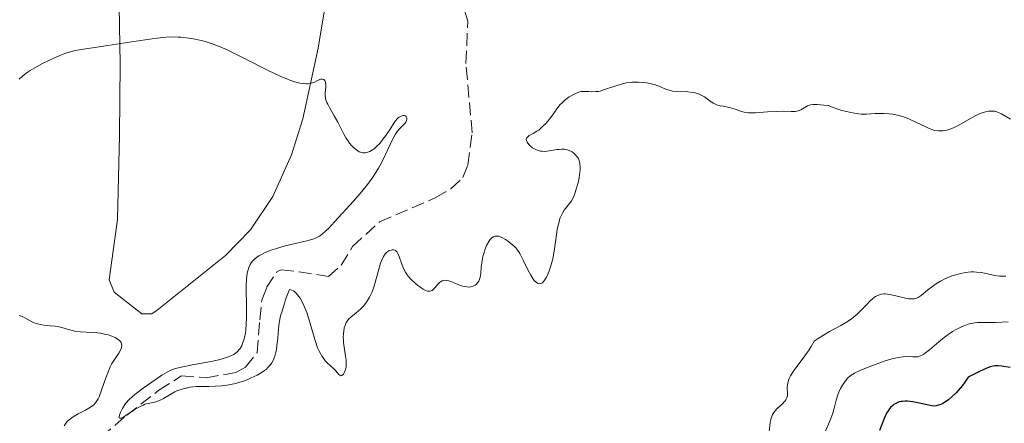
# Model space of a CAD drawing. Units: metres. Extents: x 628939 to 631599, y 4674098 to 4676460.
# Drawn here: x 630100 to 630236, y 4675002 to 4675058 of the extents above; entities that cross this region are included whole.
import ezdxf

# ---------------------------------------------------------------- set-up
doc = ezdxf.new("R2010")
doc.units = ezdxf.units.M
doc.header["$MEASUREMENT"] = 0
doc.linetypes.add('DGN Style 3', pattern=[2.435891, 1.739922, -0.695969])
for name, color, linetype, lineweight in [('Barranco lineal', 142, 'DGN Style 3', 13), ('Curva de nivel directora', 30, 'Continuous', 30), ('Curva de nivel intermedia', 30, 'Continuous', 0), ('Línea de cambio de uso (parcela vista)', 92, 'Continuous', 0)]:
    doc.layers.add(name, color=color, linetype=linetype, lineweight=lineweight)

msp = doc.modelspace()

# ---------------------------------------------------------------- linework, layer by layer
at = {"layer": 'Barranco lineal', "color": 142, "linetype": 'DGN Style 3', "lineweight": 13}
msp.add_polyline3d([(630111.58, 4675000.38, 411.18), (630115.08, 4675003.4, 410.21), (630119.48, 4675006.83, 409.8), (630122.58, 4675008.8, 409.66), (630125.99, 4675008.52, 409.42), (630130.06, 4675009.27, 409.18), (630131.41, 4675009.98, 409.18), (630132.98, 4675011.98, 409.18), (630133.34, 4675016.48, 409.42), (630133.63, 4675019.21, 409.18), (630134.29, 4675020.92, 408.7), (630135.73, 4675023.11, 408.74), (630136.29, 4675023.34, 408.7), (630138.74, 4675023.09, 408.25), (630142.77, 4675022.43, 407.99), (630144.53, 4675023.98, 407.87), (630146.1, 4675026.57, 407.75), (630149.8, 4675029.94, 408.02), (630157.45, 4675033.23, 407.21), (630159.58, 4675034.47, 406.91), (630161.26, 4675036.03, 406.8), (630161.91, 4675037.74, 406.8), (630162.52, 4675042.18, 406.8), (630161.67, 4675051.7, 406.8), (630161.91, 4675057.49, 406.32), (630161.24, 4675059.88, 406.33)], dxfattribs=at)
at = {"layer": 'Curva de nivel directora', "color": 30, "linetype": 'Continuous', "lineweight": 30, "elevation": 425, "flags": 128}
for points in [[(630236.4, 4675009.94), (630235.27, 4675010.12), (630234.75, 4675010.18), (630234.31, 4675010.18), (630234.07, 4675010.14), (630233.65, 4675010.03), (630233.11, 4675009.83), (630232.78, 4675009.69), (630232.21, 4675009.41), (630230.66, 4675008.61), (630230.17, 4675007.91), (630229.86, 4675007.49), (630229.27, 4675006.77), (630228.99, 4675006.47), (630228.46, 4675005.95), (630227.98, 4675005.54), (630227.69, 4675005.33), (630227.15, 4675005), (630226.89, 4675004.87), (630226.72, 4675004.81), (630226.41, 4675004.71), (630226.26, 4675004.68), (630225.96, 4675004.66), (630225.66, 4675004.67), (630225, 4675004.8)], [(630225, 4675004.8), (630223.72, 4675005.11), (630223.03, 4675005.25), (630222.33, 4675005.33), (630222, 4675005.33), (630221.62, 4675005.3), (630221.44, 4675005.27), (630221.17, 4675005.21), (630220.8, 4675005.06), (630220.46, 4675004.86), (630220.29, 4675004.74), (630219.99, 4675004.44), (630219.84, 4675004.27), (630219.64, 4675003.98), (630219.45, 4675003.66), (630219.11, 4675002.93), (630218.49, 4675001.29)]]:
    msp.add_lwpolyline(points, dxfattribs=at)
at = {"layer": 'Curva de nivel intermedia', "color": 30, "linetype": 'Continuous', "lineweight": 0, "flags": 128}
for points, elevation in [([(630151.63, 4675041.35), (630151.97, 4675041.97), (630152.15, 4675042.23), (630152.49, 4675042.65), (630153.1, 4675043.25), (630153.33, 4675043.5), (630153.41, 4675043.63), (630153.52, 4675043.88), (630153.56, 4675044.04), (630153.55, 4675044.23), (630153.45, 4675044.41), (630153.36, 4675044.48), (630153.23, 4675044.53), (630153.03, 4675044.53), (630152.92, 4675044.51), (630152.75, 4675044.45), (630152.49, 4675044.31), (630152.36, 4675044.22), (630152.24, 4675044.1), (630152.01, 4675043.82), (630151.78, 4675043.49), (630151.27, 4675042.69), (630150.65, 4675041.78), (630150.32, 4675041.33), (630149.82, 4675040.72), (630149.34, 4675040.24), (630149.04, 4675039.98), (630148.84, 4675039.84), (630148.45, 4675039.61), (630148.06, 4675039.45), (630147.85, 4675039.41), (630147.54, 4675039.41), (630147.2, 4675039.5), (630147.02, 4675039.58), (630146.83, 4675039.69), (630146.45, 4675039.98), (630146.19, 4675040.21), (630146.01, 4675040.39), (630145.68, 4675040.77), (630145.34, 4675041.24), (630145.18, 4675041.49), (630144.9, 4675041.99), (630144.36, 4675043.07), (630144.07, 4675043.64), (630143.58, 4675044.52), (630142.93, 4675045.64), (630142.68, 4675046.12), (630142.58, 4675046.33), (630142.44, 4675046.7), (630142.37, 4675047.03), (630142.34, 4675047.24), (630142.35, 4675047.68), (630142.41, 4675048.45), (630142.42, 4675048.82), (630142.38, 4675049.14), (630142.34, 4675049.27), (630142.29, 4675049.37), (630142.13, 4675049.5), (630141.9, 4675049.54), (630141.72, 4675049.52), (630141.59, 4675049.48), (630141.3, 4675049.36), (630140.77, 4675049.1), (630140.43, 4675048.98), (630140.01, 4675048.91), (630139.77, 4675048.9), (630139.19, 4675048.94), (630138.86, 4675048.99), (630138.29, 4675049.14), (630137.63, 4675049.35), (630137.16, 4675049.53), (630136.13, 4675049.97), (630134.49, 4675050.74), (630131.35, 4675052.32), (630129.05, 4675053.47), (630128.15, 4675053.87), (630126.93, 4675054.34), (630125.84, 4675054.69), (630125.29, 4675054.84), (630124.47, 4675055.02), (630123.64, 4675055.17), (630123.23, 4675055.23), (630122.5, 4675055.3), (630122.12, 4675055.32), (630121.52, 4675055.33), (630120.5, 4675055.29), (630119.28, 4675055.17), (630118.56, 4675055.09), (630116.05, 4675054.72), (630112.5, 4675054.15), (630110.98, 4675053.92), (630108.84, 4675053.63), (630108.01, 4675053.48), (630107.17, 4675053.26), (630106.7, 4675053.1), (630106.19, 4675052.91), (630105.08, 4675052.43), (630103.53, 4675051.68), (630102.79, 4675051.28), (630101.82, 4675050.71), (630101.42, 4675050.45)], 410), ([(630101.42, 4675050.45), (630100.78, 4675049.96), (630100.32, 4675049.53)], 410), ([(630200.74, 4675044.9), (630200.42, 4675044.92), (630199.86, 4675045.02), (630199.38, 4675045.16), (630198.79, 4675045.37), (630198.51, 4675045.47), (630197.85, 4675045.64), (630196.99, 4675045.81), (630196.6, 4675045.89), (630196.15, 4675046.02), (630195.94, 4675046.1), (630195.63, 4675046.25), (630195.16, 4675046.54), (630194.42, 4675047.09), (630193.96, 4675047.36), (630193.62, 4675047.52), (630193.44, 4675047.58), (630193.14, 4675047.67), (630192.82, 4675047.72), (630192.13, 4675047.79), (630190.7, 4675047.83), (630190.05, 4675047.9), (630189.75, 4675047.96), (630189.21, 4675048.13), (630188.15, 4675048.57), (630187.52, 4675048.79), (630186.87, 4675048.95), (630186.52, 4675049.02), (630185.96, 4675049.09), (630185.36, 4675049.13), (630185.06, 4675049.13), (630184.44, 4675049.11), (630184.13, 4675049.08), (630183.66, 4675049.01), (630183.19, 4675048.91), (630182.27, 4675048.64), (630180.58, 4675048.05), (630180.09, 4675047.91), (630179.86, 4675047.86), (630179.53, 4675047.82), (630178.94, 4675047.8), (630178.57, 4675047.83), (630178.1, 4675047.86), (630177.87, 4675047.86), (630177.51, 4675047.83), (630177.33, 4675047.79), (630177.04, 4675047.71), (630176.85, 4675047.63), (630176.45, 4675047.45), (630175.86, 4675047.09), (630175.48, 4675046.82), (630175.25, 4675046.64), (630174.83, 4675046.26), (630174.63, 4675046.05), (630174.3, 4675045.65), (630173.44, 4675044.4), (630172.93, 4675043.76), (630172.64, 4675043.43), (630172.16, 4675042.97), (630171.66, 4675042.55), (630171.41, 4675042.38), (630170.92, 4675042.09), (630170.36, 4675041.78), (630170.15, 4675041.64), (630170.01, 4675041.48), (630169.95, 4675041.24), (630169.97, 4675041.13), (630170.07, 4675040.89), (630170.15, 4675040.77), (630170.34, 4675040.54), (630170.51, 4675040.37), (630170.82, 4675040.12), (630171.17, 4675039.91), (630171.35, 4675039.82), (630171.64, 4675039.72), (630171.93, 4675039.66), (630172.13, 4675039.63), (630172.53, 4675039.62), (630173.12, 4675039.68), (630174.2, 4675039.87), (630174.44, 4675039.9), (630174.86, 4675039.93), (630175.22, 4675039.91), (630175.44, 4675039.87), (630175.84, 4675039.74), (630176.24, 4675039.54), (630176.48, 4675039.37), (630176.62, 4675039.24), (630176.9, 4675038.94), (630177.06, 4675038.72), (630177.13, 4675038.6), (630177.22, 4675038.38), (630177.32, 4675037.97), (630177.35, 4675037.42), (630177.34, 4675037.08), (630177.26, 4675036.36), (630177.2, 4675035.97), (630177.07, 4675035.35), (630176.83, 4675034.41), (630176.63, 4675033.82), (630176.52, 4675033.54)], 410), ([(630236.45, 4675044.06), (630235.23, 4675044.78), (630234.81, 4675044.97), (630234.6, 4675045.04), (630234.29, 4675045.12), (630234.08, 4675045.15), (630233.66, 4675045.16), (630233.45, 4675045.14), (630233.03, 4675045.06), (630232.59, 4675044.93), (630232.3, 4675044.82), (630231.71, 4675044.54), (630230.67, 4675043.97), (630229.28, 4675043.17), (630228.62, 4675042.85), (630228.01, 4675042.61), (630227.72, 4675042.53), (630227.16, 4675042.44), (630226.8, 4675042.42), (630226.56, 4675042.44), (630226.08, 4675042.51), (630225.81, 4675042.58), (630225.27, 4675042.78), (630224.73, 4675043.02), (630223.65, 4675043.56), (630222.59, 4675044.05), (630222.04, 4675044.27), (630221.16, 4675044.53), (630220.28, 4675044.71), (630219.81, 4675044.78), (630219.06, 4675044.83), (630218.28, 4675044.84), (630217.87, 4675044.82), (630216.68, 4675044.74), (630215.95, 4675044.75), (630215.06, 4675044.85), (630214.54, 4675044.95), (630213.75, 4675045.13), (630213.32, 4675045.25), (630212.61, 4675045.47), (630211.41, 4675045.9), (630210.83, 4675045.97), (630209.93, 4675046.06), (630209.31, 4675046.06), (630209.01, 4675046.02), (630208.85, 4675045.98), (630208.57, 4675045.87), (630207.68, 4675045.34), (630207.32, 4675045.19), (630207.11, 4675045.14), (630206.88, 4675045.11), (630206.36, 4675045.09), (630205.08, 4675045.12), (630204.33, 4675045.11), (630203.1, 4675045.03), (630201.46, 4675044.9), (630200.74, 4675044.9)], 410), ([(630126.34, 4675007.35), (630125.18, 4675007.34), (630124.6, 4675007.32), (630123.81, 4675007.23), (630123.42, 4675007.17), (630122.83, 4675007.03), (630122.25, 4675006.84), (630121.96, 4675006.72), (630121.68, 4675006.59), (630121.13, 4675006.29), (630120.11, 4675005.69), (630119.66, 4675005.45), (630119.45, 4675005.36), (630119.06, 4675005.23), (630118.7, 4675005.15), (630118.25, 4675005.06), (630118.03, 4675005.02), (630117.56, 4675004.89), (630117.32, 4675004.79), (630116.92, 4675004.61), (630116.24, 4675004.22), (630115.71, 4675003.86), (630115.01, 4675003.39), (630114.69, 4675003.19), (630114.31, 4675003), (630114.17, 4675002.98), (630114.05, 4675003.05), (630114.03, 4675003.2), (630114.11, 4675003.52), (630114.21, 4675003.79), (630114.49, 4675004.34), (630114.81, 4675004.86), (630115.01, 4675005.11), (630115.38, 4675005.51), (630115.88, 4675005.96), (630116.19, 4675006.22), (630117.35, 4675007.12), (630119.1, 4675008.36), (630119.88, 4675008.88), (630120.52, 4675009.26), (630120.8, 4675009.42), (630121.37, 4675009.66), (630121.77, 4675009.79), (630122.78, 4675010.03), (630124.35, 4675010.34), (630126.69, 4675010.79), (630127.73, 4675011.02), (630128.17, 4675011.13), (630128.91, 4675011.35), (630129.47, 4675011.58), (630129.78, 4675011.74), (630129.95, 4675011.85), (630130.25, 4675012.1), (630130.53, 4675012.4), (630130.66, 4675012.57), (630130.87, 4675012.94), (630131, 4675013.22), (630131.2, 4675013.87), (630131.37, 4675014.66), (630131.43, 4675015.12), (630131.5, 4675015.88), (630131.54, 4675016.76), (630131.55, 4675017.25), (630131.52, 4675018.86), (630131.48, 4675020.37), (630131.48, 4675021.1), (630131.52, 4675022.1), (630131.62, 4675022.88), (630131.7, 4675023.22), (630131.85, 4675023.69), (630132.05, 4675024.11), (630132.17, 4675024.3), (630132.38, 4675024.58), (630132.54, 4675024.75), (630132.91, 4675025.06), (630133.24, 4675025.28), (630133.48, 4675025.42), (630134, 4675025.69), (630134.88, 4675026.04), (630135.51, 4675026.25), (630136.85, 4675026.63), (630139.82, 4675027.33), (630140.66, 4675027.58), (630141.02, 4675027.72), (630141.35, 4675027.88), (630141.55, 4675027.99), (630141.91, 4675028.24), (630142.43, 4675028.69), (630142.77, 4675029.05), (630143.6, 4675029.95), (630146.22, 4675032.79), (630147.14, 4675033.83), (630147.56, 4675034.34), (630147.96, 4675034.83), (630148.68, 4675035.79), (630149.3, 4675036.71), (630149.66, 4675037.31), (630149.89, 4675037.71), (630150.3, 4675038.49), (630150.91, 4675039.8), (630151.63, 4675041.35)], 410), ([(630176.52, 4675033.54), (630176.34, 4675033.16), (630176.15, 4675032.82), (630175.73, 4675032.25), (630175.18, 4675031.54), (630174.92, 4675031.15), (630174.69, 4675030.69), (630174.58, 4675030.42), (630174.45, 4675029.97), (630174.37, 4675029.64), (630174.22, 4675028.92), (630174.1, 4675028.15), (630173.88, 4675026.54), (630173.7, 4675025.39), (630173.59, 4675024.86), (630173.35, 4675023.9), (630173.07, 4675023.09), (630172.88, 4675022.63), (630172.74, 4675022.37), (630172.48, 4675021.94), (630172.21, 4675021.64), (630172.08, 4675021.54), (630171.88, 4675021.46), (630171.68, 4675021.45), (630171.57, 4675021.48), (630171.36, 4675021.6), (630171.26, 4675021.69), (630171.09, 4675021.86), (630170.92, 4675022.08), (630170.57, 4675022.63), (630170.22, 4675023.28), (630169.58, 4675024.59), (630169.05, 4675025.6), (630168.79, 4675026.01), (630168.51, 4675026.37), (630168.35, 4675026.55), (630168.17, 4675026.72), (630167.79, 4675027.04), (630167.39, 4675027.34), (630167.12, 4675027.52), (630166.62, 4675027.8), (630166.3, 4675027.93), (630166.15, 4675027.97), (630165.89, 4675028), (630165.73, 4675027.98), (630165.62, 4675027.96), (630165.43, 4675027.87), (630165.24, 4675027.74), (630165.14, 4675027.65), (630165, 4675027.5), (630164.8, 4675027.23), (630164.5, 4675026.69), (630164.26, 4675026.09), (630164.15, 4675025.75), (630164, 4675025.21), (630163.89, 4675024.63), (630163.84, 4675024.33), (630163.78, 4675023.72), (630163.71, 4675022.92), (630163.66, 4675022.55), (630163.58, 4675022.2), (630163.52, 4675022.04), (630163.42, 4675021.81), (630163.25, 4675021.55), (630163.06, 4675021.35), (630162.95, 4675021.27), (630162.77, 4675021.16), (630162.48, 4675021.05), (630162.32, 4675021.02), (630161.97, 4675020.99), (630161.79, 4675021), (630161.5, 4675021.05), (630161.2, 4675021.13), (630160.57, 4675021.36), (630159.73, 4675021.71), (630159.34, 4675021.84), (630158.97, 4675021.91), (630158.8, 4675021.92), (630158.57, 4675021.88), (630158.42, 4675021.83), (630158.16, 4675021.69), (630158.04, 4675021.6), (630157.82, 4675021.39), (630157.44, 4675020.94), (630157.26, 4675020.74), (630157.03, 4675020.54), (630156.91, 4675020.47), (630156.72, 4675020.42), (630156.52, 4675020.41), (630156.4, 4675020.43), (630156.22, 4675020.49), (630155.78, 4675020.7), (630155.32, 4675021.01), (630155.07, 4675021.2), (630154.68, 4675021.52), (630154.11, 4675022.07), (630153.75, 4675022.48), (630153.59, 4675022.69), (630153.37, 4675023.02), (630153.18, 4675023.35), (630152.89, 4675024)], 410), ([(630152.89, 4675024), (630152.5, 4675025.17), (630152.32, 4675025.6), (630152.21, 4675025.77), (630152.14, 4675025.86), (630151.98, 4675025.99), (630151.71, 4675026.09), (630151.52, 4675026.09), (630151.4, 4675026.07), (630151.14, 4675025.99), (630150.9, 4675025.85), (630150.77, 4675025.75), (630150.59, 4675025.56), (630150.33, 4675025.17), (630150.07, 4675024.61), (630149.95, 4675024.27), (630149.57, 4675022.96), (630149.21, 4675021.63), (630149, 4675020.96), (630148.77, 4675020.33), (630148.64, 4675020.04), (630148.44, 4675019.62), (630148.3, 4675019.37), (630148, 4675018.91), (630147.53, 4675018.32), (630147.21, 4675017.99), (630146.61, 4675017.46), (630145.87, 4675016.88), (630145.58, 4675016.61), (630145.34, 4675016.3), (630145.23, 4675016.13), (630145.06, 4675015.7), (630144.96, 4675015.38), (630144.88, 4675014.9), (630144.85, 4675014.64), (630144.82, 4675014.03), (630144.83, 4675013.71), (630144.85, 4675013.38), (630144.93, 4675012.73), (630145.12, 4675011.49), (630145.2, 4675010.97), (630145.23, 4675010.36), (630145.21, 4675010.04), (630145.17, 4675009.86), (630145.06, 4675009.52), (630144.92, 4675009.2), (630144.83, 4675009.05), (630144.69, 4675008.89), (630144.6, 4675008.83), (630144.47, 4675008.81), (630144.23, 4675008.98), (630143.79, 4675009.5), (630143.48, 4675009.82), (630142.65, 4675010.56), (630142.34, 4675010.88), (630142.18, 4675011.07), (630141.87, 4675011.51), (630141.72, 4675011.76), (630141.5, 4675012.18), (630141.3, 4675012.66), (630140.92, 4675013.78), (630140.19, 4675016.29), (630139.8, 4675017.5), (630139.42, 4675018.46), (630139.22, 4675018.89), (630138.89, 4675019.47), (630138.54, 4675019.94), (630138.36, 4675020.14), (630138.1, 4675020.36), (630137.97, 4675020.46), (630137.76, 4675020.57), (630137.44, 4675020.67), (630136.99, 4675019.51), (630136.74, 4675018.8), (630136.36, 4675017.56), (630136.22, 4675017.02), (630136.02, 4675016.06), (630135.9, 4675015.25), (630135.81, 4675013.99), (630135.71, 4675012.95), (630135.63, 4675012.39), (630135.56, 4675012.07), (630135.4, 4675011.48), (630135.17, 4675010.89), (630135.01, 4675010.6), (630134.7, 4675010.17), (630134.43, 4675009.88), (630134.27, 4675009.73), (630134, 4675009.52), (630133.7, 4675009.31), (630132.98, 4675008.89), (630132.18, 4675008.51), (630131.61, 4675008.27), (630131.23, 4675008.13), (630130.48, 4675007.89), (630130.08, 4675007.77), (630129.31, 4675007.6), (630128.58, 4675007.48), (630128.12, 4675007.42), (630127.26, 4675007.37), (630126.34, 4675007.35)], 410), ([(630235.83, 4675022.5), (630235.31, 4675022.49), (630234.97, 4675022.5), (630234.26, 4675022.6), (630233.7, 4675022.72), (630232.9, 4675022.89), (630232.46, 4675022.97), (630231.78, 4675023.05), (630231.42, 4675023.06), (630231.04, 4675023.06), (630230.26, 4675022.98), (630229.47, 4675022.83), (630228.76, 4675022.64), (630228.41, 4675022.52), (630227.9, 4675022.32), (630227.53, 4675022.16), (630226.83, 4675021.8), (630226.18, 4675021.4), (630225.78, 4675021.13), (630225.08, 4675020.57), (630224.21, 4675019.83), (630223.93, 4675019.64), (630223.79, 4675019.56), (630223.47, 4675019.43), (630223.3, 4675019.39), (630223.02, 4675019.36), (630222.71, 4675019.37), (630222.49, 4675019.39), (630222.03, 4675019.47), (630220.55, 4675019.83), (630219.85, 4675019.98), (630219.3, 4675020.04), (630219.05, 4675020.04), (630218.69, 4675020), (630218.35, 4675019.9), (630218.18, 4675019.84), (630217.94, 4675019.71), (630217.78, 4675019.61), (630217.45, 4675019.35), (630217.2, 4675019.12), (630216.68, 4675018.57), (630215.88, 4675017.72), (630215.41, 4675017.27), (630214.89, 4675016.84), (630214.61, 4675016.62), (630214.16, 4675016.32), (630213.14, 4675015.72), (630211.61, 4675014.87), (630210.78, 4675014.39), (630209.92, 4675013.84), (630209.48, 4675013.54), (630209.07, 4675012.82), (630208.79, 4675012.38), (630208.23, 4675011.56), (630206.75, 4675009.58), (630206.38, 4675009.04), (630206.24, 4675008.79), (630206.06, 4675008.43), (630205.98, 4675008.21), (630205.86, 4675007.78), (630205.83, 4675007.58), (630205.8, 4675007.21), (630205.83, 4675006.29), (630205.82, 4675006.1), (630205.75, 4675005.78), (630205.62, 4675005.49), (630205.49, 4675005.31), (630205.14, 4675004.94), (630204.43, 4675004.31), (630204.08, 4675003.93), (630203.87, 4675003.64), (630203.78, 4675003.49), (630203.66, 4675003.24), (630203.57, 4675002.98), (630203.46, 4675002.41)], 415), ([(630110.38, 4675004.7), (630110.59, 4675004.88), (630110.87, 4675005.21), (630111.14, 4675005.65), (630111.27, 4675005.92), (630111.67, 4675006.95), (630112.22, 4675008.51), (630112.47, 4675009.22), (630112.82, 4675010.04), (630113.04, 4675010.49), (630113.2, 4675010.76), (630113.56, 4675011.3), (630113.98, 4675011.91), (630114.16, 4675012.22), (630114.31, 4675012.54), (630114.35, 4675012.7), (630114.39, 4675013.01), (630114.37, 4675013.16), (630114.3, 4675013.38), (630114.16, 4675013.58), (630114.03, 4675013.71), (630113.69, 4675013.94), (630113.49, 4675014.05), (630113.04, 4675014.25), (630112.54, 4675014.41), (630112.19, 4675014.5), (630111.46, 4675014.65), (630111.04, 4675014.7), (630110.23, 4675014.77), (630108.72, 4675014.84), (630108.06, 4675014.91), (630107.76, 4675014.97), (630107.2, 4675015.11), (630106.15, 4675015.44), (630105.58, 4675015.58), (630105.27, 4675015.62), (630104.61, 4675015.69), (630103.7, 4675015.78), (630103.26, 4675015.84), (630102.83, 4675015.93), (630102.63, 4675015.99), (630102.34, 4675016.1), (630101.8, 4675016.37), (630101.09, 4675016.76), (630100.71, 4675016.94), (630100.3, 4675017.1)], 415), ([(630236.13, 4675016.21), (630234.4, 4675016.14), (630231.92, 4675016.11), (630231.29, 4675016.05), (630230.98, 4675015.98), (630230.65, 4675015.89), (630229.96, 4675015.64), (630229.64, 4675015.5), (630228.99, 4675015.16), (630228.49, 4675014.87), (630227.74, 4675014.36), (630227.37, 4675014.08), (630226.64, 4675013.49), (630225.33, 4675012.38), (630224.78, 4675011.95), (630224.54, 4675011.78), (630224.11, 4675011.55), (630223.74, 4675011.43), (630223.51, 4675011.39), (630223.05, 4675011.39), (630222.26, 4675011.45), (630221.72, 4675011.43), (630221.03, 4675011.33), (630220.61, 4675011.24), (630220.15, 4675011.12), (630219.1, 4675010.8), (630218, 4675010.42), (630217.28, 4675010.15), (630216.01, 4675009.63), (630215.3, 4675009.3), (630215.02, 4675009.16), (630214.57, 4675008.88), (630214.33, 4675008.69), (630214.19, 4675008.57), (630213.94, 4675008.29), (630213.56, 4675007.81), (630213.38, 4675007.53), (630213.13, 4675007.08), (630212.9, 4675006.58), (630212.8, 4675006.31), (630212.54, 4675005.45), (630212.21, 4675004.18), (630212, 4675003.52), (630211.59, 4675002.49), (630211, 4675001.12)], 420), ([(630106.5, 4675001.96), (630106.76, 4675002.34), (630106.91, 4675002.52), (630107.18, 4675002.78), (630107.52, 4675003.04), (630107.72, 4675003.17), (630108.41, 4675003.57), (630109.43, 4675004.11), (630109.89, 4675004.37), (630110.38, 4675004.7)], 415), ([(630203.46, 4675002.41), (630203.3, 4675001.13)], 415)]:
    msp.add_lwpolyline(points, dxfattribs=dict(at, elevation=elevation))
at = {"layer": 'Línea de cambio de uso (parcela vista)', "color": 92, "linetype": 'Continuous', "lineweight": 0}
msp.add_polyline3d([(630142.45, 4675060.49, 408.32), (630141.38, 4675053.81, 409.28), (630139.26, 4675044.1, 410.5), (630137.73, 4675039.16, 411.2), (630135.16, 4675033.44, 411.93), (630132.08, 4675028.87, 410.69), (630128.64, 4675025.32, 411.5), (630119.26, 4675017.83, 414.04), (630118.52, 4675017.33, 414.13), (630117.16, 4675017.31, 414.24), (630113.36, 4675020.3, 414.24), (630112.65, 4675021.99, 414.08), (630113.8, 4675030.27, 413.48), (630114.09, 4675041.86, 411.76), (630114.18, 4675051.64, 410.26), (630114, 4675062.19, 409.21)], dxfattribs=at)

doc.saveas('drawing.dxf')
